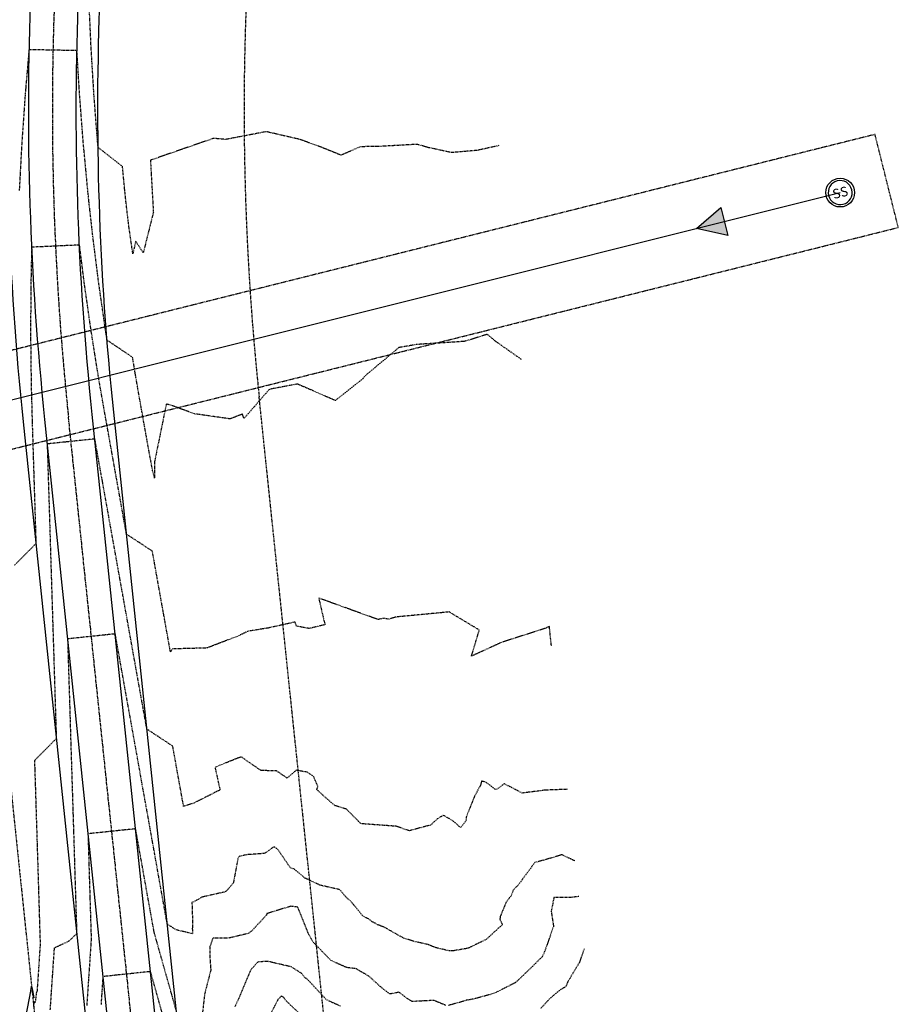
# Model space of a CAD drawing. Units: feet. Extents: x 2153007 to 2154956, y 13885537 to 13890068.
# Drawn here: x 2154725 to 2154909, y 13888192 to 13888398 of the extents above; entities that cross this region are included whole.
import ezdxf
from ezdxf.enums import TextEntityAlignment as Align

# ---------------------------------------------------------------- set-up
doc = ezdxf.new("R2010")
doc.units = ezdxf.units.FT
doc.header["$MEASUREMENT"] = 0
doc.linetypes.add('CENTER2', pattern=[1.125, 0.75, -0.125, 0.125, -0.125])
doc.linetypes.add('HIDDEN2', pattern=[0.1875, 0.125, -0.0625])
for name, color, linetype in [('CE-TOPO-MAJR', 37, 'HIDDEN2'), ('CE-TOPO-MINR', 39, 'HIDDEN2'), ('CF-ESMT-STRM', 2, 'HIDDEN2'), ('CP-ESMT-SSWR-PH2', 2, 'HIDDEN2'), ('CP-PUE-ESMT-PH2', 252, 'HIDDEN2'), ('CP-SSWR-FLOW-PH2', 2, 'Continuous'), ('CP-SSWR-MHOL', 2, 'Continuous'), ('CP-SSWR-PIPE-PH2', 4, 'Continuous'), ('CP-SSWR-STRC-PH2', 2, 'Continuous'), ('CP-TOPO-MINR', 1, 'Continuous'), ('CT-PLAN-STRM-DRAIN-PH1', 253, 'Continuous'), ('CT-STRM-PIPE-CNTR-PH1', 253, 'CENTER2')]:
    doc.layers.add(name, color=color, linetype=linetype)
doc.styles.add('L60', font='Simplex.shx', dxfattribs={"height": 0.06})

# ---------------------------------------------------------------- blocks, each defined once
blk = doc.blocks.new('*U331')
h = blk.add_hatch(color=256)
h.dxf.hatch_style = 1
h.paths.add_polyline_path([(1.82, -1.09), (-1.46, -0.36), (1.09, 1.82)])
for p, q in [((-1.46, -0.36), (1.09, 1.82)), ((1.09, 1.82), (1.82, -1.09)), ((1.82, -1.09), (-1.46, -0.36))]:
    blk.add_line(p, q)
blk = doc.blocks.new('*U299')
blk.add_circle((0, 0), 3)
at = {"layer": 'CP-SSWR-MHOL', "color": 252}
for start, end in [(46.8457, 226.8457), (226.8457, 46.8457)]:
    blk.add_arc((0, 0), 2.5, start, end, dxfattribs=at)
at = {"style": 'L60'}
blk.add_text('SS', height=2, rotation=316.8457, dxfattribs=at).set_placement((0, 0), align=Align.MIDDLE_CENTER)

msp = doc.modelspace()

# ---------------------------------------------------------------- linework, layer by layer
at = {"layer": 'CE-TOPO-MAJR', "color": 37, "linetype": 'HIDDEN2', "lineweight": -3}
for points, elevation in [([(2154825.35, 13888371.59), (2154820.94, 13888370.61), (2154815.53, 13888370.14), (2154810.79, 13888371.16), (2154808.33, 13888371.86), (2154800.81, 13888371.44), (2154796.46, 13888371.36), (2154792.46, 13888369.59), (2154788.08, 13888371.37), (2154783.89, 13888372.88), (2154776.87, 13888374.5), (2154768.47, 13888372.89), (2154765.83, 13888373.1), (2154752.7, 13888368.55), (2154753.31, 13888357.67), (2154751.2, 13888349.24), (2154749.63, 13888351.65), (2154749.03, 13888349.03), (2154748.23, 13888354.6), (2154747.86, 13888357.66), (2154747.63, 13888359.61), (2154747.6, 13888359.9), (2154747.35, 13888362.29), (2154747.3, 13888362.74), (2154746.97, 13888366.28), (2154746.88, 13888367.27), (2154742.88, 13888370.37), (2154741.8, 13888371.2), (2154741.68, 13888372.43), (2154741.04, 13888380.72), (2154740.92, 13888382.28), (2154740.79, 13888384.46), (2154740.32, 13888392.16), (2154740.14, 13888396.27), (2154739.88, 13888402.05)], 1235), ([(2154758.11, 13888191.14), (2154757.29, 13888194.05), (2154756.78, 13888195.86), (2154754.53, 13888203.81), (2154753.92, 13888205.99), (2154753.48, 13888207.54), (2154752.7, 13888211.91), (2154752.38, 13888213.64), (2154750.81, 13888222.43), (2154750.61, 13888223.51), (2154749.61, 13888229.1), (2154747.45, 13888228.87), (2154744.64, 13888228.58), (2154742.48, 13888228.35), (2154739.67, 13888228.06), (2154739.82, 13888223.18), (2154739.84, 13888222.39), (2154740.08, 13888214.57), (2154740.15, 13888212.37), (2154740.28, 13888208.17), (2154740.34, 13888206.17), (2154740.2, 13888204), (2154740.09, 13888202.3), (2154739.84, 13888198.66), (2154739.41, 13888192.18)], 1230), ([(2154842.03, 13888214.98), (2154840.31, 13888214.78), (2154836.87, 13888214.78), (2154836.3, 13888211.88), (2154836.79, 13888208.76), (2154836.35, 13888207.57), (2154835.18, 13888204.2), (2154834.89, 13888203.47), (2154834.46, 13888202.44), (2154829.53, 13888197.64), (2154828.97, 13888197.16), (2154828.75, 13888196.98), (2154824.92, 13888195.04), (2154823.59, 13888194.54), (2154820.03, 13888193.57), (2154819.41, 13888193.5), (2154819.28, 13888193.43), (2154818.58, 13888193.36), (2154818.16, 13888193.17), (2154814.73, 13888192.23)], 1230), ([(2154814.3, 13888192.27), (2154813.67, 13888192.54), (2154811.79, 13888193.31), (2154807.35, 13888193.08), (2154807.22, 13888193.12), (2154806.92, 13888193.27), (2154804.53, 13888195.01), (2154802.73, 13888194.66), (2154802.59, 13888194.71), (2154800.73, 13888196.13), (2154798.26, 13888198.39), (2154796.93, 13888199.14), (2154796.64, 13888199.28), (2154795.65, 13888199.92), (2154793.64, 13888200.16), (2154790.36, 13888201.65), (2154787.12, 13888204.97), (2154786.71, 13888205.38), (2154785.73, 13888207.08), (2154785.54, 13888207.56), (2154783.45, 13888212.75), (2154781.98, 13888212.95), (2154777, 13888211.43), (2154776.89, 13888211.09), (2154773.76, 13888207.73), (2154773.05, 13888207.26), (2154772.23, 13888207.06), (2154768.87, 13888206.27), (2154765.71, 13888206.31), (2154765.12, 13888204.56), (2154765.12, 13888202.02), (2154765.27, 13888199.9), (2154765.3, 13888199.68), (2154764, 13888194.65), (2154763.5, 13888190.21)], 1230)]:
    msp.add_lwpolyline(points, dxfattribs=dict(at, elevation=elevation))
at = {"layer": 'CE-TOPO-MINR', "color": 39, "linetype": 'HIDDEN2', "lineweight": -3}
for points, elevation in [([(2154830.1, 13888326.99), (2154824.65, 13888330.83), (2154822.94, 13888332.23), (2154818.23, 13888330.76), (2154808.33, 13888330.12), (2154804.5, 13888329.47), (2154797.42, 13888323.53), (2154796.98, 13888322.98), (2154791.29, 13888318.42), (2154783.38, 13888321.87), (2154777.48, 13888320.75), (2154772.22, 13888314.68), (2154771.9, 13888315.61), (2154769.33, 13888314.59), (2154761.92, 13888315.65), (2154757.34, 13888317.32), (2154756.21, 13888317.65), (2154756, 13888317.66), (2154753.54, 13888305.57), (2154753.58, 13888302.24), (2154753.15, 13888303.8), (2154752.77, 13888305.9), (2154752.39, 13888307.97), (2154751.55, 13888312.64), (2154751.34, 13888313.8), (2154751.29, 13888314.08), (2154750.91, 13888316.24), (2154750.84, 13888316.6), (2154750.36, 13888319.32), (2154749.58, 13888323.78), (2154749.37, 13888325.09), (2154748.99, 13888327.43), (2154745.6, 13888329.72), (2154743.67, 13888331.01), (2154743.34, 13888333.09), (2154743.28, 13888333.5), (2154741.93, 13888342.87), (2154741.64, 13888345.2), (2154740.69, 13888352.68), (2154740.37, 13888355.54), (2154739.91, 13888359.65), (2154739.76, 13888361.09), (2154739.61, 13888362.53), (2154739.03, 13888368.73), (2154738.68, 13888372.4), (2154738.48, 13888375.05), (2154737.92, 13888382.3), (2154737.37, 13888391.41), (2154736.96, 13888391.41), (2154732.37, 13888391.51), (2154731.96, 13888391.51), (2154727.37, 13888391.61), (2154726.69, 13888383.67), (2154726.57, 13888382.36), (2154726.45, 13888380.55), (2154725.87, 13888372.26), (2154725.55, 13888366.3), (2154725.33, 13888362.14)], 1234), ([(2154836.45, 13888267.36), (2154836.34, 13888267.32), (2154835.92, 13888271.3), (2154835.04, 13888270.89), (2154826.03, 13888268.03), (2154819.67, 13888265.11), (2154821.3, 13888270.55), (2154815.04, 13888274.33), (2154803.89, 13888273.27), (2154802.35, 13888272.8), (2154801.44, 13888273.01), (2154800.2, 13888272.75), (2154787.8, 13888277.23), (2154789.1, 13888271.67), (2154785.81, 13888270.88), (2154783.14, 13888271.37), (2154782.89, 13888272.23), (2154777.26, 13888270.98), (2154772.97, 13888270.29), (2154770.96, 13888269.29), (2154764.49, 13888266.82), (2154762.2, 13888266.75), (2154757.33, 13888266.62), (2154756.88, 13888266.01), (2154756.8, 13888266.44), (2154755.39, 13888274.29), (2154754.07, 13888281.63), (2154753.62, 13888284.16), (2154753.47, 13888285.02), (2154753.11, 13888287.01), (2154750.39, 13888288.8), (2154747.71, 13888290.56), (2154747.18, 13888293.54), (2154747.07, 13888294.12), (2154745.41, 13888303.41), (2154744.96, 13888305.91), (2154743.64, 13888313.28), (2154743.46, 13888314.26), (2154743.18, 13888315.8), (2154742.52, 13888319.56), (2154741.91, 13888323.07), (2154740.9, 13888329.38), (2154740.35, 13888332.86), (2154739.17, 13888341.11), (2154738.94, 13888342.69), (2154737.91, 13888350.87), (2154737.06, 13888350.82), (2154732.91, 13888350.64), (2154732.06, 13888350.59), (2154727.92, 13888350.41), (2154727.77, 13888343.2), (2154727.74, 13888342.02), (2154727.71, 13888334.51), (2154727.7, 13888331.89), (2154727.77, 13888325.8), (2154727.82, 13888321.76), (2154727.93, 13888317.78), (2154728.02, 13888314.21), (2154728.05, 13888313.19), (2154728.1, 13888311.65), (2154728.2, 13888308.42), (2154728.41, 13888301.63), (2154728.47, 13888299.8), (2154728.72, 13888291.61), (2154728.73, 13888291.18), (2154728.81, 13888288.58), (2154726.49, 13888286.24), (2154724.27, 13888284)], 1233), ([(2154839.65, 13888237.34), (2154834.98, 13888237.16), (2154830.25, 13888236.55), (2154827.27, 13888238.1), (2154826.46, 13888238.5), (2154825.25, 13888237.54), (2154824.66, 13888237.27), (2154823.3, 13888238.38), (2154822.53, 13888238.89), (2154821.77, 13888239.04), (2154821.65, 13888238.47), (2154821.51, 13888238.12), (2154820.33, 13888235.95), (2154818.58, 13888231.59), (2154818.52, 13888230.73), (2154817.4, 13888229.37), (2154815.72, 13888230.83), (2154813.77, 13888231.93), (2154812.53, 13888231.15), (2154811.15, 13888229.89), (2154806.72, 13888228.7), (2154803.85, 13888229.67), (2154803.48, 13888229.66), (2154796.96, 13888230.14), (2154796.72, 13888230.13), (2154796.52, 13888230.23), (2154796.05, 13888230.75), (2154793.59, 13888233.2), (2154791.19, 13888233.94), (2154788.8, 13888236), (2154787.39, 13888237.32), (2154787.64, 13888237.96), (2154786.74, 13888240.01), (2154785.46, 13888240.9), (2154783.1, 13888241.32), (2154781.22, 13888239.68), (2154778.99, 13888241.2), (2154775.79, 13888241.25), (2154772.07, 13888243.8), (2154771.88, 13888243.99), (2154771.62, 13888244.05), (2154770.9, 13888243.85), (2154766.35, 13888242.02), (2154766.2, 13888241.76), (2154767.21, 13888237.21), (2154761.85, 13888234.52), (2154760.46, 13888234.06), (2154759.61, 13888233.79), (2154759.49, 13888234.5), (2154758.56, 13888239.67), (2154757.72, 13888244.37), (2154757.36, 13888246.35), (2154754.3, 13888248.36), (2154751.96, 13888249.9), (2154751.27, 13888253.75), (2154751.14, 13888254.5), (2154749.5, 13888263.62), (2154749.02, 13888266.29), (2154747.73, 13888273.49), (2154746.91, 13888278.08), (2154745.96, 13888283.36), (2154744.79, 13888289.87), (2154744.19, 13888293.22), (2154742.68, 13888301.67), (2154742.42, 13888303.09), (2154741.11, 13888310.41), (2154739.82, 13888310.28), (2154736.14, 13888309.89), (2154734.85, 13888309.76), (2154731.16, 13888309.37), (2154731.36, 13888302.98), (2154731.39, 13888301.94), (2154731.63, 13888294.37), (2154731.7, 13888291.92), (2154731.89, 13888285.75), (2154732.01, 13888281.9), (2154732.16, 13888277.13), (2154732.32, 13888271.87), (2154732.43, 13888268.52), (2154732.63, 13888261.85), (2154732.69, 13888259.9), (2154732.94, 13888251.83), (2154732.96, 13888251.28), (2154733.07, 13888247.92), (2154730.07, 13888244.9), (2154728.52, 13888243.34), (2154728.56, 13888241.83), (2154728.58, 13888241.32), (2154728.81, 13888234.04), (2154728.89, 13888231.3), (2154729.06, 13888225.9), (2154729.2, 13888221.28), (2154729.31, 13888217.83), (2154729.51, 13888211.25), (2154729.55, 13888209.85), (2154729.7, 13888205.06), (2154729.67, 13888204.62), (2154729.44, 13888201.19), (2154729.41, 13888200.67), (2154729.04, 13888195.2), (2154728.91, 13888194.97), (2154728.65, 13888192.85), (2154728.43, 13888193.09), (2154728.27, 13888192)], 1232), ([(2154841.24, 13888222.43), (2154841.2, 13888222.42), (2154838.53, 13888223.69), (2154835.14, 13888222.67), (2154832.9, 13888222.08), (2154829.36, 13888217.31), (2154828.35, 13888216.29), (2154828.01, 13888215.18), (2154827.57, 13888214.73), (2154826.83, 13888213.64), (2154825.68, 13888210.82), (2154825.58, 13888210.23), (2154826.12, 13888209.12), (2154822.74, 13888206.03), (2154819.71, 13888204.56), (2154818.92, 13888204.18), (2154815.86, 13888203.65), (2154815.06, 13888203.64), (2154812.16, 13888204.32), (2154810.63, 13888204.95), (2154809.54, 13888205.21), (2154807.94, 13888205.56), (2154805.52, 13888206.29), (2154801.45, 13888208.59), (2154800.08, 13888209.11), (2154798.82, 13888209.81), (2154798.18, 13888210.31), (2154797.01, 13888210.9), (2154794.43, 13888214.09), (2154793.65, 13888214.69), (2154792.2, 13888216.41), (2154791.09, 13888216.65), (2154788.25, 13888217.31), (2154788.03, 13888217.38), (2154784.93, 13888218.83), (2154782.72, 13888220.69), (2154781.9, 13888220.97), (2154779.29, 13888224.77), (2154778.48, 13888225.37), (2154776.49, 13888223.96), (2154772.9, 13888223.71), (2154771.36, 13888223.39), (2154771.2, 13888223.33), (2154771.07, 13888223.14), (2154770.92, 13888222.74), (2154769.99, 13888217.79), (2154768.51, 13888216.07), (2154768.38, 13888216.04), (2154767.99, 13888215.88), (2154763.39, 13888214.84), (2154762.65, 13888214.35), (2154761.36, 13888213.73), (2154761.49, 13888209.47), (2154761.44, 13888208.32), (2154761.45, 13888207.23), (2154760.39, 13888207.48), (2154758.07, 13888208.02), (2154756.95, 13888208.76), (2154756.21, 13888209.24), (2154755.37, 13888213.96), (2154755.2, 13888214.88), (2154753.6, 13888223.83), (2154753.09, 13888226.67), (2154751.83, 13888233.7), (2154750.97, 13888238.46), (2154750.06, 13888243.57), (2154748.86, 13888250.25), (2154748.29, 13888253.43), (2154746.74, 13888262.05), (2154746.52, 13888263.3), (2154745.36, 13888269.75), (2154743.64, 13888269.57), (2154740.39, 13888269.23), (2154738.67, 13888269.05), (2154735.42, 13888268.71), (2154735.59, 13888263.08), (2154735.62, 13888262.16), (2154735.86, 13888254.47), (2154735.93, 13888252.14), (2154736.12, 13888245.85), (2154736.24, 13888242.12), (2154736.39, 13888237.23), (2154736.55, 13888232.1), (2154736.66, 13888228.62), (2154736.86, 13888222.08), (2154736.92, 13888220), (2154737.17, 13888212.05), (2154737.18, 13888211.62), (2154737.32, 13888207.26), (2154735.75, 13888205.69), (2154732.61, 13888204.21), (2154732.46, 13888201.96), (2154732.43, 13888201.5), (2154732.02, 13888195.43), (2154731.75, 13888191.38)], 1231), ([(2154843.19, 13888204.09), (2154842.17, 13888201.24), (2154839.71, 13888197.1), (2154839.41, 13888196.29), (2154838.96, 13888195.96), (2154838.28, 13888195.6), (2154836.03, 13888193.73), (2154834.04, 13888191.55)], 1229), ([(2154792.38, 13888192.1), (2154790.2, 13888193.07), (2154789.39, 13888193.47), (2154785.42, 13888197.74), (2154784.99, 13888197.98), (2154784.26, 13888198.92), (2154782.08, 13888200.32), (2154777.93, 13888201.26), (2154777.42, 13888201.41), (2154775.16, 13888201.38), (2154773.61, 13888199.66), (2154770.99, 13888193.44), (2154770.28, 13888191.94)], 1229), ([(2154755.28, 13888190.27), (2154754.3, 13888193.74), (2154752.73, 13888199.32), (2154750.6, 13888199.1), (2154747.75, 13888198.8), (2154745.62, 13888198.58), (2154742.78, 13888198.28), (2154742.5, 13888194.1), (2154742.4, 13888192.49)], 1229), ([(2154783.57, 13888190.78), (2154781.02, 13888193.21), (2154780.51, 13888193.94), (2154780, 13888194.22), (2154779.3, 13888193.5), (2154777.89, 13888190.76)], 1228)]:
    msp.add_lwpolyline(points, dxfattribs=dict(at, elevation=elevation))
at = {"layer": 'CF-ESMT-STRM'}
msp.add_lwpolyline([(2154798.51, 13888097.99), (2154775.38, 13888319.2, -0.036439), (2154772.71, 13888402.27), (2154785.63, 13888713.29, 0.00757), (2154786.28, 13888738.2, 0.00757)], format="xyb", dxfattribs=at)
at = {"layer": 'CP-ESMT-SSWR-PH2', "linetype": 'HIDDEN2'}
msp.add_lwpolyline([(2154696.79, 13888301.54), (2154908.7, 13888354.53), (2154903.85, 13888373.93), (2154694.78, 13888321.65)], dxfattribs=at)
at = {"layer": 'CP-PUE-ESMT-PH2'}
msp.add_lwpolyline([(2154897.22, 13889400.33, 0.411764), (2154688.73, 13889139.68), (2154722.01, 13888828.58, -0.037031), (2154725.68, 13888715.78), (2154712.8, 13888405.64, 0.036439), (2154715.71, 13888312.96), (2154758.35, 13887905.21, -0.024622), (2154762.47, 13887829.9), (2154762.83, 13887762.61)], format="xyb", dxfattribs=at)
at = {"layer": 'CP-SSWR-PIPE-PH2'}
msp.add_lwpolyline([(2154733.48, 13887902.61), (2154690.84, 13888310.36), (2154896.58, 13888361.8)], dxfattribs=at)
at = {"layer": 'CP-TOPO-MINR', "color": 1, "linetype": 'Continuous', "lineweight": -3, "elevation": 1232}
msp.add_lwpolyline([(2154725.83, 13888185.12), (2154727.75, 13888195.24), (2154727.77, 13888195.38), (2154727.92, 13888196.16), (2154727.92, 13888196.26), (2154728.07, 13888195.41), (2154728.37, 13888193.88)], dxfattribs=at)
at = {"layer": 'CT-PLAN-STRM-DRAIN-PH1'}
for points in [[(2154782.44, 13887915.6, -0.010958), (2154782.19, 13887917.55), (2154740.57, 13888315.53, -0.036438), (2154737.74, 13888403.72), (2154750.66, 13888714.74, 0.037031), (2154746.86, 13888831.24), (2154722.44, 13889059.54)], [(2154786.89, 13887916.26, -0.010958), (2154786.67, 13887918.02), (2154745.05, 13888316, -0.036438), (2154742.24, 13888403.54), (2154755.15, 13888714.55, 0.037031), (2154751.34, 13888831.72), (2154726.92, 13889060.02)], [(2154708.03, 13889058), (2154732.45, 13888829.7, -0.037031), (2154736.17, 13888715.34), (2154723.25, 13888404.31, 0.036438), (2154726.15, 13888314.02), (2154767.77, 13887916.04, 0.010958), (2154768.1, 13887913.46, 0.010958)], [(2154712.5, 13889058.48), (2154736.92, 13888830.18, -0.037031), (2154740.66, 13888715.15), (2154727.75, 13888404.13, 0.036438), (2154730.63, 13888314.49), (2154772.25, 13887916.51, 0.010958), (2154772.55, 13887914.12, 0.010958)]]:
    msp.add_lwpolyline(points, format="xyb", dxfattribs=at)
at = {"layer": 'CT-STRM-PIPE-CNTR-PH1', "lineweight": -3}
msp.add_lwpolyline([(2154797.19, 13887870.78), (2154782.49, 13887899.36, -0.092992), (2154777.22, 13887917.03), (2154735.6, 13888315.01, -0.036438), (2154732.75, 13888403.92), (2154745.66, 13888714.95, 0.037031), (2154741.89, 13888830.71), (2154717.47, 13889059.01)], format="xyb", dxfattribs=at)

# ---------------------------------------------------------------- block references
at = {"layer": 'CP-SSWR-FLOW-PH2', "xscale": 2, "yscale": 2, "zscale": 2}
msp.add_blockref('*U331', (2154869.51, 13888355.03), dxfattribs=at)
at = {"layer": 'CP-SSWR-STRC-PH2', "rotation": 57.19304775405784}
msp.add_blockref('*U299', (2154896.58, 13888361.8), dxfattribs=at)

doc.saveas('drawing.dxf')
